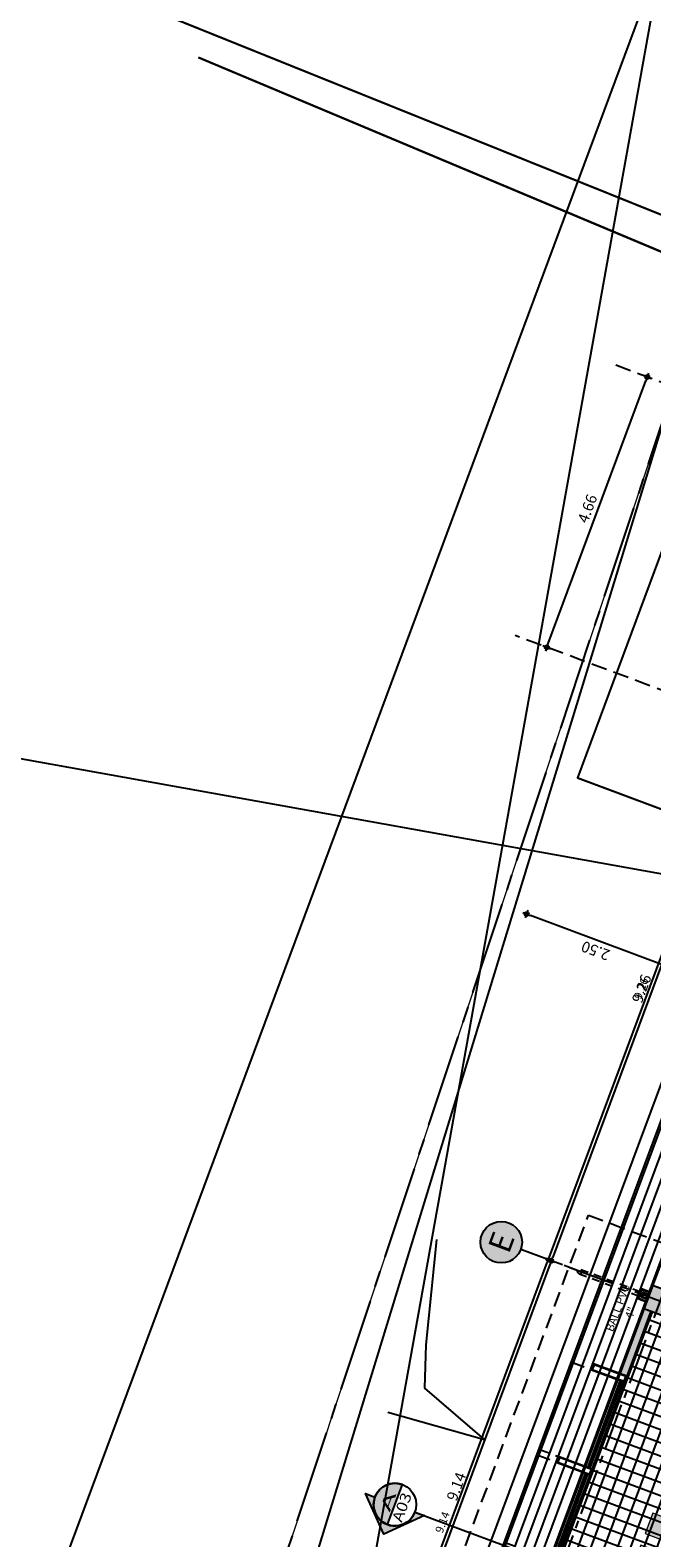
# Model space of a CAD drawing. Units: metres. Extents: x 1054579 to 1054792, y 847278 to 847605.
# Drawn here: x 1054608 to 1054618, y 847364 to 847388 of the extents above; entities that cross this region are included whole.
import ezdxf
from ezdxf.enums import TextEntityAlignment as Align

# ---------------------------------------------------------------- set-up
doc = ezdxf.new("R2010")
doc.units = ezdxf.units.M
for name, pattern in [('CENTER2', [1.125, 0.75, -0.125, 0.125, -0.125]), ('DASHED', [0.75, 0.5, -0.25]), ('DASHED2', [0.375, 0.25, -0.125])]:
    doc.linetypes.add(name, pattern=pattern)
for name, color, linetype in [('02-MUROS - DRY WALL', 4, 'Continuous'), ('09-PROYECCIONES', 53, 'DASHED2'), ('15-PLANO4', 5, 'Continuous'), ('16-PLANO5', 6, 'Continuous'), ('23-ACHU5 BLANCO', 255, 'Continuous'), ('A_VENTANAS', 220, 'Continuous'), ('ACHU0', 250, 'Continuous'), ('ACHU1', 251, 'Continuous'), ('ACHU2', 252, 'Continuous'), ('ACHU5 BLANCO', 255, 'Continuous'), ('ANTEPECHOS', 5, 'Continuous'), ('CANAL', 5, 'Continuous'), ('COTAS 100', 210, 'Continuous'), ('COTAS 25', 210, 'Continuous'), ('COTAS 75', 210, 'Continuous'), ('CURVAS DE NIVEL', 217, 'Continuous'), ('D_PERFILES CORTADOS', 101, 'Continuous'), ('EJES', 150, 'CENTER2'), ('ESTRUCTURA', 1, 'Continuous'), ('Grilla', 251, 'DASHED'), ('H_ACHU5', 255, 'Continuous'), ('MUROS - MAMPOSTERIA', 3, 'Continuous'), ('PLANO5', 6, 'Continuous'), ('PLANO6', 8, 'Continuous'), ('PREDIOS', 133, 'Continuous'), ('PROYECCIONES', 53, 'DASHED2'), ('PUERTAS VENTANAS', 211, 'Continuous'), ('REFERENCIAS', 251, 'Continuous'), ('SARDINEL EXISTENTE', 73, 'Continuous'), ('TEXTO1', 50, 'Continuous'), ('TEXTO2', 90, 'Continuous')]:
    doc.layers.add(name, color=color, linetype=linetype)
doc.layers.add('05A-MUEBLES', color=8, linetype='Continuous', lineweight=0)
doc.layers.add('VEGETACION', color=103, linetype='Continuous', lineweight=5)
doc.styles.get("Standard").update_dxf_attribs({"font": 'Arial Regular.ttf'})
doc.styles.add('TEXTO SED', font='Arial Regular.ttf')
doc.styles.add('TEXTO SED CONSULTORIAS', font='Arial Regular.ttf')
doc.dimstyles.new('DIM100', dxfattribs={"dimscale": 4.4, "dimtxt": 0.04, "dimasz": 0.015, "dimexe": 0, "dimexo": 0.04, "dimgap": 0.0175, "dimtad": 1, "dimzin": 4, "dimdsep": 46, "dimtxsty": 'TEXTO SED CONSULTORIAS', "dimblk": 'DIMBLK', "dimcen": 0.09, "dimse1": 1, "dimse2": 1, "dimclrd": 8, "dimclre": 9, "dimclrt": 9, "dimadec": 0, "dimazin": 0, "dimtfac": 22.5, "dimtix": 1, "dimtmove": 1, "dimatfit": 3, "dimldrblk": 'DIMBLK', "dimfxl": 0, "dimtvp": 1.75, "dimtolj": 1, "dimtzin": 4, "dimarcsym": 0})
doc.dimstyles.new('DIM75', dxfattribs={"dimscale": 3.3, "dimtxt": 0.04, "dimasz": 0.015, "dimexe": 0, "dimexo": 0.04, "dimgap": 0.0175, "dimtad": 1, "dimzin": 4, "dimdsep": 46, "dimtxsty": 'TEXTO SED CONSULTORIAS', "dimblk": 'DIMBLK', "dimcen": 0.09, "dimse1": 1, "dimse2": 1, "dimclrd": 8, "dimclre": 9, "dimclrt": 9, "dimadec": 0, "dimazin": 0, "dimtfac": 22.5, "dimtix": 1, "dimtmove": 1, "dimatfit": 3, "dimldrblk": 'DIMBLK', "dimfxl": 1, "dimtvp": 1.75, "dimtolj": 1, "dimtzin": 4, "dimarcsym": 0})

# ---------------------------------------------------------------- blocks, each defined once
blk = doc.blocks.new('EMPAQUE CAUCHO')
at = {"layer": 'H_ACHU5'}
blk.add_hatch(color=256, dxfattribs=at).paths.add_polyline_path([(0.002, -0.001), (0.002, 0.002), (0.002, 0.002), (0.002, 0.002), (0.002, 0.001), (0.002, 0), (0.001, 0), (-0.002, 0), (-0.002, -0.004), (0.001, -0.004), (0.002, -0.004), (0.002, -0.005), (0.002, -0.006), (0.002, -0.006), (0.002, -0.006), (0.002, -0.003), (0.001, -0.002)])
blk.add_lwpolyline([(0.002, -0.001), (0.002, 0.002), (0.002, 0.002), (0.002, 0.002), (0.002, 0.001), (0.002, 0), (0.001, 0), (-0.002, 0), (-0.002, -0.004), (0.001, -0.004), (0.002, -0.004), (0.002, -0.005), (0.002, -0.006), (0.002, -0.006), (0.002, -0.006), (0.002, -0.003), (0.001, -0.002)], close=True)
blk = doc.blocks.new('ALN-177')
at = {"layer": 'H_ACHU5'}
h = blk.add_hatch(color=256, dxfattribs=at)
edge = h.paths.add_edge_path()
edge.add_arc((0.009, 0.016), 0.000375, 57.2648, 180, ccw=False)
edge.add_line((0.009, 0.016), (0.026, 0.005))
edge.add_arc((0.026, 0.004), 0.000375, -90, 57.2648, ccw=False)
edge.add_line((0.026, 0.004), (0.025, 0.004))
edge.add_arc((0.025, 0.004), 0.000375, 90, 210)
edge.add_line((0.025, 0.003), (0.026, 0.002))
edge.add_line((0.026, 0.002), (0.025, 0.001))
edge.add_arc((0.026, 0.001), 0.0005, 135, 315)
edge.add_line((0.026, 0), (0.027, 0.001))
edge.add_line((0.027, 0.001), (0.026, 0.003))
edge.add_line((0.026, 0.003), (0.03, 0.003))
edge.add_line((0.03, 0.003), (0.03, 0.004))
edge.add_line((0.03, 0.004), (0.008, 0.018))
edge.add_line((0.008, 0.018), (0.005, 0.018))
edge.add_line((0.005, 0.018), (0.005, 0.016))
edge.add_line((0.005, 0.016), (0.006, 0.016))
edge.add_line((0.006, 0.016), (0.006, 0.016))
edge.add_line((0.006, 0.016), (0.007, 0.016))
edge.add_line((0.007, 0.016), (0.007, 0.011))
edge.add_line((0.007, 0.011), (0.006, 0.011))
edge.add_line((0.006, 0.011), (0.006, 0.012))
edge.add_line((0.006, 0.012), (0.005, 0.012))
edge.add_line((0.005, 0.012), (0.005, 0.01))
edge.add_line((0.005, 0.01), (0.007, 0.01))
edge.add_line((0.007, 0.01), (0.007, 0.004))
edge.add_line((0.007, 0.004), (0.005, 0.001))
edge.add_line((0.005, 0.001), (0, 0.001))
edge.add_line((0, 0.001), (0, 0))
edge.add_line((0, 0), (0.006, 0))
edge.add_line((0.006, 0), (0.008, 0.003))
edge.add_line((0.008, 0.003), (0.008, 0.016))
blk.add_lwpolyline([(0.008, 0.016, -0.593374), (0.009, 0.016), (0.026, 0.005, -0.748536), (0.026, 0.004), (0.025, 0.004, 0.57735), (0.025, 0.003), (0.026, 0.002), (0.025, 0.001, 1), (0.026, 0), (0.027, 0.001), (0.026, 0.003), (0.03, 0.003), (0.03, 0.004), (0.008, 0.018), (0.005, 0.018), (0.005, 0.016), (0.006, 0.016), (0.006, 0.016), (0.007, 0.016), (0.007, 0.011), (0.006, 0.011), (0.006, 0.012), (0.005, 0.012), (0.005, 0.01), (0.007, 0.01), (0.007, 0.004), (0.005, 0.001), (0, 0.001), (0, 0), (0.006, 0), (0.008, 0.003)], format="xyb", close=True)
blk = doc.blocks.new('ALN-175')
at = {"layer": 'H_ACHU5'}
blk.add_hatch(color=256, dxfattribs=at).paths.add_polyline_path([(0.038, 0), (0.036, 0), (0.035, 0), (0.035, 0.001), (0.036, 0.001), (0.035, 0.003), (0.033, 0.003), (0.033, 0.001), (0.034, 0.001), (0.034, 0), (0.004, 0), (0.004, 0.001), (0.005, 0.001), (0.005, 0.003), (0.003, 0.003), (0.002, 0.001), (0.003, 0.001), (0.003, 0), (0.002, 0), (0, 0), (0, -0.019), (0.003, -0.019), (0.003, -0.017), (0.002, -0.017), (0.002, -0.018), (0.001, -0.018), (0.001, -0.013), (0.002, -0.013), (0.002, -0.013), (0.003, -0.013), (0.003, -0.011), (0.001, -0.011), (0.001, -0.002), (0.007, -0.002), (0.007, -0.004), (0.01, -0.004), (0.01, -0.003), (0.008, -0.003), (0.008, -0.002), (0.036, -0.002), (0.036, -0.003), (0.036, -0.003), (0.035, -0.004), (0.038, -0.004)])
blk.add_lwpolyline([(0.038, 0), (0.036, 0), (0.035, 0), (0.035, 0.001), (0.036, 0.001), (0.035, 0.003), (0.033, 0.003), (0.033, 0.001), (0.034, 0.001), (0.034, 0), (0.004, 0), (0.004, 0.001), (0.005, 0.001), (0.005, 0.003), (0.003, 0.003), (0.002, 0.001), (0.003, 0.001), (0.003, 0), (0.002, 0), (0, 0), (0, -0.019), (0.003, -0.019), (0.003, -0.017), (0.002, -0.017), (0.002, -0.018), (0.001, -0.018), (0.001, -0.013), (0.002, -0.013), (0.002, -0.013), (0.003, -0.013), (0.003, -0.011), (0.001, -0.011), (0.001, -0.002), (0.007, -0.002), (0.007, -0.004), (0.01, -0.004), (0.01, -0.003), (0.008, -0.003), (0.008, -0.002), (0.036, -0.002), (0.036, -0.003), (0.036, -0.003), (0.035, -0.004), (0.038, -0.004)], close=True)
blk = doc.blocks.new('00-Comedor Anteproyecto')
at = {"layer": 'ACHU0'}
h = blk.add_hatch(color=256, dxfattribs=at)
h.dxf.hatch_style = 1
h.paths.add_polyline_path([(22.81, -0.6), (23.21, -0.6), (23.21, 0), (22.81, 0)])
at = {"layer": 'ACHU1'}
h = blk.add_hatch(color=256, dxfattribs=at)
h.dxf.hatch_style = 1
h.paths.add_polyline_path([(21.687, 0), (22.81, 0), (22.81, -0.12), (21.687, -0.12)])
h = blk.add_hatch(dxfattribs=at)
h.set_pattern_fill('_USER', color=256, scale=0.2, angle=-69.5833, double=1, pattern_type=0)
h.set_pattern_definition([(2e-07, (22.8095, -0.12), (-6e-10, 0.2), []), (90, (22.8095, -0.12), (-0.2, -6e-10), [])])
h.paths.add_polyline_path([(8.8, -8.4), (8.8, -7.92), (8.6, -7.92), (8.6, -7.593), (6.08, -7.593), (6.08, -8.4), (0.4, -8.4), (0.4, -7.92), (-0.08, -7.92), (-0.08, -0.6), (0.2, -0.6), (0.2, -0.12), (8.2, -0.12), (8.2, -0.6), (8.6, -0.6), (8.6, -0.12), (13.665, -0.12), (13.665, -0.6), (14.065, -0.6), (14.065, -0.12), (22.81, -0.12), (22.81, -0.6), (23.105, -0.6), (23.105, -7.92), (22.61, -7.92), (22.61, -8.4), (16.904, -8.4), (16.904, -7.593), (14.664, -7.593), (14.664, -8.4), (14.065, -8.4), (14.065, -7.92), (13.665, -7.92), (13.665, -8.4)])
at = {"layer": '02-MUROS - DRY WALL'}
for points in [[(19.987, -0.12), (20.087, -0.12), (20.087, 0.45), (19.987, 0.45)], [(19.997, -0.11), (20.077, -0.11), (20.077, 0.44), (19.997, 0.44)], [(21.587, -0.12), (21.687, -0.12), (21.687, 0.45), (21.587, 0.45)], [(21.597, -0.11), (21.677, -0.11), (21.677, 0.44), (21.597, 0.44)]]:
    blk.add_lwpolyline(points, close=True, dxfattribs=at)
at = {"layer": 'ANTEPECHOS'}
for points in [[(19.987, 0), (18.487, 0), (18.487, -0.12), (19.987, -0.12)], [(21.587, 0), (20.087, 0), (20.087, -0.12), (21.587, -0.12)]]:
    blk.add_lwpolyline(points, close=True, dxfattribs=at)
at = {"layer": 'ESTRUCTURA'}
blk.add_lwpolyline([(22.81, -0.6), (23.21, -0.6), (23.21, 0), (22.81, 0)], close=True, dxfattribs=at)
at = {"layer": 'MUROS - MAMPOSTERIA'}
blk.add_lwpolyline([(21.687, 0), (22.81, 0), (22.81, -0.12), (21.687, -0.12)], close=True, dxfattribs=at)
at = {"layer": 'PLANO6', "elevation": 0}
for points in [[(19.978, -0.041), (18.496, -0.041)], [(19.965, -0.062), (18.51, -0.062)], [(21.578, -0.041), (20.096, -0.041)], [(21.565, -0.062), (20.11, -0.062)]]:
    blk.add_lwpolyline(points, dxfattribs=at)
at = {"layer": 'PLANO6'}
for points in [[(19.965, -0.079), (18.51, -0.079)], [(21.565, -0.079), (20.11, -0.079)]]:
    blk.add_lwpolyline(points, dxfattribs=at)
at = {"layer": 'PROYECCIONES', "ltscale": 0.75}
for points in [[(19.987, 0.8), (18.487, 0.8), (18.487, 0), (19.987, 0)], [(21.587, 0.8), (20.087, 0.8), (20.087, 0), (21.587, 0)]]:
    blk.add_lwpolyline(points, close=True, dxfattribs=at)
at = {"layer": 'PUERTAS VENTANAS'}
for points in [[(19.977, -0.073), (19.977, -0.067), (18.498, -0.067), (18.498, -0.073)], [(21.577, -0.073), (21.577, -0.067), (20.098, -0.067), (20.098, -0.073)]]:
    blk.add_lwpolyline(points, close=True, dxfattribs=at)
at = {"layer": 'D_PERFILES CORTADOS', "extrusion": (-3.0743e-12, 1.21474e-11, -1), "xscale": -1, "zscale": -1, "rotation": 269.9999966327239}
for name, p in [('ALN-177', (-19.983, -0.071, 0)), ('EMPAQUE CAUCHO', (-19.967, -0.076, -0.003)), ('ALN-177', (-21.583, -0.071, 0)), ('EMPAQUE CAUCHO', (-21.567, -0.076, -0.003))]:
    blk.add_blockref(name, p, dxfattribs=at)
at = {"layer": 'D_PERFILES CORTADOS'}
for name, p, xscale, rotation in [('ALN-175', (19.984, -0.079), -1.000000000000001, 270.0000033672767), ('EMPAQUE CAUCHO', (19.967, -0.066, 0.003), -1.000000000000002, 90.00000336727739), ('ALN-175', (21.584, -0.079), -1.000000000000001, 270.0000033672767), ('EMPAQUE CAUCHO', (21.567, -0.066, 0.003), -1.000000000000002, 90.00000336727739)]:
    blk.add_blockref(name, p, dxfattribs=dict(at, xscale=xscale, rotation=rotation))
for name, p, rotation in [('ALN-175', (20.09, -0.079), 89.99999706096426), ('EMPAQUE CAUCHO', (20.108, -0.066, 0.003), 269.9999970609638)]:
    blk.add_blockref(name, p, dxfattribs=dict(at, rotation=rotation))
at = {"layer": 'D_PERFILES CORTADOS', "extrusion": (3.0743e-12, 1.21474e-11, -1), "zscale": -1, "rotation": 90.00000293903486}
for name, p in [('ALN-177', (-20.092, -0.071, 0)), ('EMPAQUE CAUCHO', (-20.108, -0.076, -0.003))]:
    blk.add_blockref(name, p, dxfattribs=at)
blk = doc.blocks.new('M6puestos')
at = {"layer": '23-ACHU5 BLANCO'}
h = blk.add_hatch(color=256, dxfattribs=at)
h.paths.add_polyline_path([(1.3, 0.02), (1.3, 0.37), (1.65, 0.37), (1.65, 0.02)])
h.paths.add_polyline_path([(1.3, -0.78), (1.3, -1.13), (1.65, -1.13), (1.65, -0.78)])
h.paths.add_polyline_path([(0.75, 0.02), (0.75, 0.37), (1.1, 0.37), (1.1, 0.02)])
h.paths.add_polyline_path([(0.75, -0.78), (0.75, -1.13), (1.1, -1.13), (1.1, -0.78)])
h.paths.add_polyline_path([(0.2, 0.02), (0.2, 0.37), (0.55, 0.37), (0.55, 0.02)])
h.paths.add_polyline_path([(0.2, -0.78), (0.2, -1.13), (0.55, -1.13), (0.55, -0.78)])
h.paths.add_polyline_path([(1.8, -0.76), (0.05, -0.76), (0.05, 0), (1.8, 0)])
for p, q in [((0.05, -0.76), (0.05, 0)), ((1.8, -0.76), (1.8, 0))]:
    blk.add_line(p, q)
for points in [[(0.2, 0.02), (0.2, 0.37), (0.55, 0.37), (0.55, 0.02)], [(0.75, 0.02), (0.75, 0.37), (1.1, 0.37), (1.1, 0.02)], [(1.3, 0.02), (1.3, 0.37), (1.65, 0.37), (1.65, 0.02)], [(0.2, -0.78), (0.2, -1.13), (0.55, -1.13), (0.55, -0.78)], [(0.75, -0.78), (0.75, -1.13), (1.1, -1.13), (1.1, -0.78)], [(1.3, -0.78), (1.3, -1.13), (1.65, -1.13), (1.65, -0.78)]]:
    blk.add_lwpolyline(points, close=True)
for points in [[(0.05, 0), (1.8, 0)], [(1.8, -0.76), (0.05, -0.76)]]:
    blk.add_lwpolyline(points)
blk = doc.blocks.new('00-Cocina Anteproyecto')
at = {"layer": 'ESTRUCTURA'}
blk.add_lwpolyline([(-9.064, 0), (-9.464, 0), (-9.464, -0.6), (-9.064, -0.6)], close=True, dxfattribs=at)
blk = doc.blocks.new('00-PAISAJISMO Anteproyecto')
at = {"layer": 'ACHU1', "transparency": 33554687}
h = blk.add_hatch(dxfattribs=at)
h.set_pattern_fill('_USER', color=256, scale=0.15, angle=-69.5833, pattern_type=0)
h.set_pattern_definition([(360, (1286.77825, -165.45988), (1e-13, 0.15), [])])
h.paths.add_polyline_path([(-3.565, -15.242), (-3.565, -4.742), (-45.439, -4.742), (-45.439, -3.942), (-2.765, -3.942), (-2.765, -15.242)])
at = {"layer": 'PLANO5', "elevation": 0, "flags": 128}
blk.add_lwpolyline([(-5.569, -3.242), (0.91, -3.242), (0.894, -0.742), (-5.569, -0.742)], close=True, dxfattribs=at)
blk.add_lwpolyline([(-3.565, -15.242), (-3.565, -4.742), (-45.439, -4.742), (-45.439, -3.942), (-2.765, -3.942), (-2.765, -3.942), (-2.765, -15.242), (-3.565, -15.242)], dxfattribs=at)
at = {"layer": 'PREDIOS', "linetype": 'CENTER2', "ltscale": 2, "flags": 128}
blk.add_lwpolyline([(-41.303, -2.388), (-42.062, -2.385), (-46.148, -2.152), (-50.039, -2.757), (-52.566, -3.055), (-56.375, -3.191), (-57.765, -2.876), (-59.79, -3.309), (-66.067, -3.813), (-69.557, -3.973), (-71.251, -3.846), (-73.385, -3.586), (-67.14, -35.848), (-43.695, -31.841), (-35.875, -33.309), (-38.104, -48.589), (-39.276, -56.618), (-35.357, -68.285), (-29.268, -65.099), (-17.637, -56.817), (-1.119, -42.422), (0.044, -39.164), (0.922, -5.108), (0.89, 0), (-29.879, -1.089), (-41.303, -2.387)], dxfattribs=at)
blk = doc.blocks.new('EJE')
at = {"layer": 'ACHU5 BLANCO'}
h = blk.add_hatch(dxfattribs=at)
h.set_pattern_fill('ANGLE', color=256, style=0)
h.set_pattern_definition([(0, (8e-14, -0.336), (0, 6.985), [5.08, -1.905]), (90, (8e-14, -0.336), (-6.985, 4e-16), [5.08, -1.905])])
edge = h.paths.add_edge_path()
edge.add_arc((0.336, 0), 0.336, 0, 360)
h = blk.add_hatch(color=256, dxfattribs=at)
edge = h.paths.add_edge_path()
edge.add_arc((0.336, 0), 0.336, 0, 360)
at = {"linetype": 'Continuous'}
blk.add_circle((0.336, 0), 0.336, dxfattribs=at)
at = {"layer": 'TEXTO2'}
blk.add_attdef('A', text='', height=0.302, dxfattribs=at).set_placement((0.336, 0), align=Align.MIDDLE_CENTER)
blk = doc.blocks.new('CORTES-FACHADAS')
at = {"layer": 'ACHU1'}
h = blk.add_hatch(color=256, dxfattribs=at)
edge = h.paths.add_edge_path()
edge.add_line((-0.0023, 0), (0.0023, 0))
edge.add_arc((0, 0), 0.0023, 0, 180)
blk.add_line((-0.0023, 0), (0.0023, 0))
blk.add_circle((0, 0), 0.0023)
blk.add_lwpolyline([(-0.0023, 0), (0.0023, 0, 1)], format="xyb", close=True, dxfattribs=at)
at = {"layer": 'ACHU5 BLANCO', "style": 'TEXTO SED', "width": 1.193099}
blk.add_attdef('??', text='', height=0.00115, dxfattribs=at).set_placement((-0.00102, 0.00023), (0.00111, 0.00023), align=Align.FIT)
at = {"layer": 'TEXTO1', "style": 'TEXTO SED', "width": 1.801932}
blk.add_attdef('??', text='', height=0.00115, rotation=360, dxfattribs=at).set_placement((-0.00161, -0.00138), (0.00161, -0.00138), align=Align.FIT)
blk = doc.blocks.new('DIRECION REFERENCIA C-F')
at = {"layer": 'ACHU2'}
h = blk.add_hatch(color=256, dxfattribs=at)
edge = h.paths.add_edge_path()
edge.add_line((0, 0.00741), (-0.00741, 0))
edge.add_line((-0.00741, 0), (0, -0.00741))
edge.add_line((0, -0.00741), (0, -0.005))
edge.add_arc((0, 0), 0.005, 90, 270, ccw=False)
edge.add_line((0, 0.005), (0, 0.00741))
blk.add_lwpolyline([(0, 0.00741), (-0.00741, 0), (0, -0.00741), (0, -0.005, -1), (0, 0.005), (0, 0.0386)], format="xyb")
blk.add_lwpolyline([(0, 0.00741), (-0.00741, 0), (0, -0.00741), (0, -0.005, -1), (0, 0.005)], format="xyb", close=True, dxfattribs=at)
blk = doc.blocks.new('DIMBLK')
for q in [(-1, 0), (0, 1), (1, 0), (0, -1)]:
    blk.add_line((0, 0), q)
blk.add_circle((0, 0), 0.5)
blk = doc.blocks.new('*D509')
at = {"layer": 'COTAS 75', "color": 8, "lineweight": -2, "transparency": 16777216}
blk.add_line((22.314, 1.923), (31.36, 1.923), dxfattribs=at)
at = {"layer": 'Defpoints', "color": 0, "transparency": 16777216}
for p in [(22.265, 2.4), (31.41, 2.4), (31.41, 1.923)]:
    blk.add_point(p, dxfattribs=at)
at = {"layer": 'COTAS 75', "color": 8, "lineweight": -2, "transparency": 16777216, "xscale": 0.04949999999999998, "yscale": 0.04949999999999998, "zscale": 0.04949999999999998}
for p, rotation in [((22.265, 1.923), 180.000000170333), ((31.41, 1.923), 1.703329520773443e-07)]:
    blk.add_blockref('DIMBLK', p, dxfattribs=dict(at, rotation=rotation))
at = {"layer": 'COTAS 75', "color": 9, "transparency": 16777216, "insert": (26.837, 2.048), "char_height": 0.132, "attachment_point": 5, "rotation": 0, "style": 'TEXTO SED CONSULTORIAS'}
blk.add_mtext('\\A1;9.14', dxfattribs=at)
blk = doc.blocks.new('*D510')
at = {"layer": 'COTAS 75', "color": 8, "lineweight": -2, "transparency": 16777216}
blk.add_line((31.459, 1.923), (40.624, 1.923), dxfattribs=at)
at = {"layer": 'Defpoints', "color": 0, "transparency": 16777216}
for p in [(31.41, 2.4), (40.673, 2.4), (40.673, 1.923)]:
    blk.add_point(p, dxfattribs=at)
at = {"layer": 'COTAS 75', "color": 8, "lineweight": -2, "transparency": 16777216, "xscale": 0.04949999999999998, "yscale": 0.04949999999999998, "zscale": 0.04949999999999998}
for p, rotation in [((31.41, 1.923), 180.000000170333), ((40.673, 1.923), 1.703329520773443e-07)]:
    blk.add_blockref('DIMBLK', p, dxfattribs=dict(at, rotation=rotation))
at = {"layer": 'COTAS 75', "color": 9, "transparency": 16777216, "insert": (36.041, 2.048), "char_height": 0.132, "attachment_point": 5, "rotation": 0, "style": 'TEXTO SED CONSULTORIAS'}
blk.add_mtext('\\A1;9.26', dxfattribs=at)
blk = doc.blocks.new('*D309')
at = {"layer": 'COTAS 100', "color": 8, "lineweight": -2, "transparency": 16777216}
blk.add_line((1054616.554, 847377.969), (1054618.133, 847382.212), dxfattribs=at)
at = {"layer": 'Defpoints', "color": 0, "transparency": 16777216}
for p in [(1054617.647, 847382.463), (1054618.156, 847382.274), (1054616.019, 847378.098)]:
    blk.add_point(p, dxfattribs=at)
at = {"layer": 'COTAS 100', "color": 8, "lineweight": -2, "transparency": 16777216, "xscale": 0.066, "yscale": 0.066, "zscale": 0.066}
for p, rotation in [((1054618.156, 847382.274), 69.58327134116948), ((1054616.531, 847377.907), 249.5832713411695)]:
    blk.add_blockref('DIMBLK', p, dxfattribs=dict(at, rotation=rotation))
at = {"layer": 'COTAS 100', "color": 9, "transparency": 16777216, "insert": (1054617.188, 847380.148), "char_height": 0.176, "attachment_point": 5, "rotation": 69.5833, "style": 'TEXTO SED CONSULTORIAS'}
blk.add_mtext('\\A1;4.66', dxfattribs=at)
blk = doc.blocks.new('*D328')
at = {"layer": 'COTAS 100', "color": 8, "lineweight": -2, "transparency": 16777216}
blk.add_line((1054618.487, 847372.747), (1054616.267, 847373.574), dxfattribs=at)
at = {"layer": 'Defpoints', "color": 0, "transparency": 16777216}
for p in [(1054618.234, 847379.045), (1054620.066, 847376.801), (1054616.206, 847373.597)]:
    blk.add_point(p, dxfattribs=at)
at = {"layer": 'COTAS 100', "color": 8, "lineweight": -2, "transparency": 16777216, "xscale": 0.066, "yscale": 0.066, "zscale": 0.066}
for p, rotation in [((1054616.206, 847373.597), 159.5832713411695), ((1054618.549, 847372.724), 339.5832713411694)]:
    blk.add_blockref('DIMBLK', p, dxfattribs=dict(at, rotation=rotation))
at = {"layer": 'COTAS 100', "color": 9, "transparency": 16777216, "insert": (1054617.319, 847373.005), "char_height": 0.176, "attachment_point": 5, "rotation": 159.5833, "style": 'TEXTO SED CONSULTORIAS'}
blk.add_mtext('\\A1;2.50', dxfattribs=at)
blk = doc.blocks.new('*D359')
at = {"layer": 'COTAS 100', "color": 8, "lineweight": -2, "transparency": 16777216}
blk.add_line((1054606.225, 847338.201), (1054620.507, 847376.57), dxfattribs=at)
at = {"layer": 'Defpoints', "color": 0, "transparency": 16777216}
for p in [(1054620.53, 847376.632), (1054621.473, 847376.281), (1054607.145, 847337.788)]:
    blk.add_point(p, dxfattribs=at)
at = {"layer": 'COTAS 100', "color": 8, "lineweight": -2, "transparency": 16777216, "xscale": 0.066, "yscale": 0.066, "zscale": 0.066}
for p, rotation in [((1054620.53, 847376.632), 69.58327134116948), ((1054606.202, 847338.139), 249.5832713411695)]:
    blk.add_blockref('DIMBLK', p, dxfattribs=dict(at, rotation=rotation))
at = {"layer": 'COTAS 100', "color": 9, "transparency": 16777216, "insert": (1054613.21, 847357.443), "char_height": 0.176, "attachment_point": 5, "rotation": 69.5833, "style": 'TEXTO SED CONSULTORIAS'}
blk.add_mtext('\\A1;41.07', dxfattribs=at)
blk = doc.blocks.new('*D365')
at = {"layer": 'COTAS 100', "color": 8, "lineweight": -2, "transparency": 16777216}
blk.add_line((1054619.812, 847376.616), (1054616.627, 847368.057), dxfattribs=at)
at = {"layer": 'Defpoints', "color": 0, "transparency": 16777216}
for p in [(1054621.403, 847376.094), (1054616.297, 847368.11), (1054616.604, 847367.995)]:
    blk.add_point(p, dxfattribs=at)
at = {"layer": 'COTAS 100', "color": 8, "lineweight": -2, "transparency": 16777216, "xscale": 0.066, "yscale": 0.066, "zscale": 0.066}
for p, rotation in [((1054619.835, 847376.677), 69.58327134116948), ((1054616.604, 847367.995), 249.5832713411695)]:
    blk.add_blockref('DIMBLK', p, dxfattribs=dict(at, rotation=rotation))
at = {"layer": 'COTAS 100', "color": 9, "transparency": 16777216, "insert": (1054618.064, 847372.394), "char_height": 0.176, "attachment_point": 5, "rotation": 69.5833, "style": 'TEXTO SED CONSULTORIAS'}
blk.add_mtext('\\A1;9.26', dxfattribs=at)
blk = doc.blocks.new('*D366')
at = {"layer": 'COTAS 100', "color": 8, "lineweight": -2, "transparency": 16777216}
blk.add_line((1054616.581, 847367.934), (1054613.437, 847359.487), dxfattribs=at)
at = {"layer": 'Defpoints', "color": 0, "transparency": 16777216}
for p in [(1054616.297, 847368.11), (1054613.107, 847359.539), (1054613.414, 847359.425)]:
    blk.add_point(p, dxfattribs=at)
at = {"layer": 'COTAS 100', "color": 8, "lineweight": -2, "transparency": 16777216, "xscale": 0.066, "yscale": 0.066, "zscale": 0.066}
for p, rotation in [((1054616.604, 847367.995), 69.58327134116948), ((1054613.414, 847359.425), 249.5832713411695)]:
    blk.add_blockref('DIMBLK', p, dxfattribs=dict(at, rotation=rotation))
at = {"layer": 'COTAS 100', "color": 9, "transparency": 16777216, "insert": (1054615.069, 847364.35), "char_height": 0.176, "attachment_point": 5, "rotation": 69.5833, "style": 'TEXTO SED CONSULTORIAS'}
blk.add_mtext('\\A1;9.14', dxfattribs=at)
blk = doc.blocks.new('A$C328E6CC3')
at = {"layer": 'CANAL'}
blk.add_line((1055093.708, 848647.014, 1035.06), (1055072.913, 848651.658, 1035.06), dxfattribs=at)
at = {"layer": 'CANAL', "elevation": 1035.06, "flags": 128}
blk.add_lwpolyline([(1055072.913, 848651.658), (1055093.708, 848647.014), (1055112.547, 848643.529), (1055131.745, 848639.517)], dxfattribs=at)
at = {"layer": 'CURVAS DE NIVEL', "color": 8, "linetype": 'Continuous', "lineweight": -3, "elevation": 1035}
blk.add_lwpolyline([(1055079.791, 848630.655), (1055081.406, 848630.497), (1055080.312, 848631.145), (1055080.207, 848631.836), (1055080.079, 848633.545)], dxfattribs=at)
at = {"layer": 'Grilla', "linetype": 'Continuous'}
for p, q in [((1055080, 848560), (1055080, 848680)), ((1055060, 848640), (1055160, 848640))]:
    blk.add_line(p, q, dxfattribs=at)
at = {"layer": 'PLANO5', "ltscale": 0.5}
blk.add_polyline3d([(1055081.415, 848647.776, 1035.06), (1055077.754, 848617.342, 1035.52), (1055074.336, 848592.843, 1034.979), (1055071.729, 848573.981, 1034.368), (1055104.929, 848574.189, 1033.148), (1055104.762, 848598.158, 1033.123), (1055108.133, 848605.737, 1033.479), (1055121.763, 848600.715, 1034.562)], dxfattribs=at)
at = {"layer": 'PREDIOS', "linetype": 'CENTER2', "lineweight": 20, "ltscale": 2, "elevation": 1035.06, "flags": 128}
blk.add_lwpolyline([(1055076.264, 848605.832), (1055076.126, 848605.085), (1055075.17, 848601.105), (1055075.073, 848597.169), (1055074.917, 848594.629), (1055074.374, 848590.857), (1055073.816, 848589.545), (1055073.883, 848587.475), (1055073.263, 848581.209), (1055072.8, 848577.745), (1055072.373, 848576.101), (1055071.738, 848574.047), (1055104.596, 848574.457), (1055104.822, 848598.24), (1055107.656, 848605.675), (1055122.297, 848600.765), (1055129.99, 848598.184), (1055142.167, 848599.967), (1055140.115, 848606.525), (1055134.033, 848619.443), (1055122.803, 848638.258), (1055119.804, 848639.981), (1055086.447, 848646.9), (1055081.415, 848647.776), (1055077.016, 848617.304), (1055076.264, 848605.832)], dxfattribs=at)
at = {"layer": 'SARDINEL EXISTENTE'}
blk.add_line((1055068.966, 848652.926, 1035.06), (1055091.171, 848648.311, 1035.06), dxfattribs=at)
at = {"layer": 'SARDINEL EXISTENTE', "elevation": 1035.06, "flags": 128}
blk.add_lwpolyline([(1055068.966, 848652.926), (1055091.171, 848648.311), (1055110.575, 848644.376), (1055124.061, 848641.648), (1055132.669, 848639.605), (1055138.456, 848623.184), (1055142.733, 848613.335), (1055149.535, 848598.372)], dxfattribs=at)
blk = doc.blocks.new('00-Ejes columnas Anteproyecto')
at = {"layer": 'EJES'}
for p, q in [((31.41, -22.82), (31.41, 2.4)), ((43.123, 0), (-5.3, 0))]:
    blk.add_line(p, q, dxfattribs=at)
at = {"layer": 'PROYECCIONES'}
blk.add_lwpolyline([(31.21, -0.4), (31.61, -0.4), (31.61, 0.2), (31.21, 0.2)], close=True, dxfattribs=at)
at = {"layer": 'EJES'}
ref = blk.add_blockref('EJE', (31.074, 2.736), dxfattribs=at)
ref.add_attrib('EJE', 'E', dxfattribs={"layer": 'TEXTO2', "height": 0.368, "rotation": 0, "style": 'TEXTO SED'}).set_placement((31.41, 2.736), align=Align.MIDDLE_CENTER)
at = {"layer": 'REFERENCIAS', "xscale": -68.8903804745431, "yscale": 68.8903804745431, "zscale": 68.89038047454316, "rotation": 179.999987004997}
blk.add_blockref('DIRECION REFERENCIA C-F', (26.837, 2.868), dxfattribs=at)
at = {"layer": 'REFERENCIAS'}
ref = blk.add_blockref('CORTES-FACHADAS', (26.837, 2.868), dxfattribs=dict(at, xscale=150.0000000000002, yscale=150.0000000000002, zscale=150.0000000000002, rotation=359.9999866813347))
ref.add_attrib('??', 'A03', dxfattribs={"layer": 'TEXTO1', "color": 2, "height": 0.1722, "rotation": 360, "style": 'TEXTO SED', "width": 1.126454}).set_placement((26.596, 2.662), (27.078, 2.662), align=Align.FIT)
ref.add_attrib('??', 'A', dxfattribs={"layer": 'TEXTO1', "color": 255, "height": 0.172, "rotation": 360, "style": 'TEXTO SED', "width": 1.985302}).set_placement((26.685, 2.903), (27.004, 2.903), align=Align.FIT)
at = {"layer": 'COTAS 75'}
for base, p1, p2, picture, middle in [((31.4095, 1.923), (22.265, 2.4), (31.4095, 2.4), '*D509', (26.8372, 2.0481)), ((40.673, 1.923), (31.41, 2.4), (40.673, 2.4), '*D510', (36.041, 2.048))]:
    dim = blk.add_linear_dim(base=base, p1=p1, p2=p2, angle=0, dimstyle='DIM75', dxfattribs=at)
    dim.commit()
    dim.dimension.update_dxf_attribs({"geometry": picture, "text_midpoint": middle})

msp = doc.modelspace()

# ---------------------------------------------------------------- block references
at = {"layer": 'COTAS 25', "rotation": 349.8244899031458}
msp.add_blockref('A$C328E6CC3', (-133793.2288, 198477.4969, -1035.06), dxfattribs=at)

# ---------------------------------------------------------------- next in the draw order: linework, layer by layer
at = {"layer": 'PROYECCIONES'}
msp.add_line((1054618.5845, 847382.1142), (1054617.6473, 847382.4631), dxfattribs=at)

# ---------------------------------------------------------------- next in the draw order: dimensions: what is measured, and where the dimension line sits
at = {"layer": 'COTAS 100'}
dim = msp.add_linear_dim(base=(1054618.1563, 847382.2736), p1=(1054616.0189, 847378.098), p2=(1054617.6473, 847382.4631), angle=69.58327, dimstyle='DIM100', dxfattribs=at)
dim.commit()
dim.dimension.update_dxf_attribs({"geometry": '*D309', "text_midpoint": (1054617.1879, 847380.1485)})

# ---------------------------------------------------------------- next in the draw order: wipeouts: each hides what was drawn before it
msp.add_wipeout([(1054633.6275, 847352.1186), (1054625.4418, 847330.1277), (1054606.1172, 847337.3209), (1054621.0036, 847377.3136), (1054631.5939, 847373.3719), (1054624.8917, 847355.3663)])

# ---------------------------------------------------------------- next in the draw order: linework, layer by layer
at = {"layer": 'VEGETACION', "flags": 128}
for points in [[(1054620.0254, 847374.6862), (1054617.0267, 847375.8025), (1054619.2814, 847381.8598), (1054618.5845, 847382.1142), (1054608.8716, 847352.8986), (1054606.1032, 847341.7395), (1054605.8364, 847341.0288), (1054604.1923, 847337.2802), (1054603.4017, 847333.4231), (1054602.7998, 847330.9505), (1054601.5988, 847327.3339)], [(1054669.9349, 847324.3237), (1054669.0736, 847331.1412), (1054668.1254, 847334.6712), (1054656.9949, 847330.3404), (1054653.782, 847338.5976), (1054654.586, 847347.9411), (1054654.2669, 847348.8256), (1054648.5055, 847333.3475), (1054638.0867, 847337.2257), (1054643.4932, 847351.7504), (1054634.7077, 847355.0206), (1054626.4884, 847332.9392), (1054607.1637, 847340.1324), (1054620.0254, 847374.6862)]]:
    msp.add_lwpolyline(points, dxfattribs=at)

# ---------------------------------------------------------------- next in the draw order: block references
at = {"layer": 'VEGETACION', "rotation": 69.58327134128152}
msp.add_blockref('00-PAISAJISMO Anteproyecto', (1054618.2723, 847381.2757, 0), dxfattribs=at)

# ---------------------------------------------------------------- next in the draw order: block references
at = {"rotation": 69.58327117083651}
msp.add_blockref('00-Comedor Anteproyecto', (1054610.1448, 847345.8478), dxfattribs=at)

# ---------------------------------------------------------------- next in the draw order: linework, layer by layer
at = {"elevation": 0, "flags": 128}
msp.add_lwpolyline([(1054617.2384, 847367.7592), (1054616.8097, 847367.9187)], dxfattribs=at)
at = {"layer": '09-PROYECCIONES', "ltscale": 0.5}
for points in [[(1054617.0543, 847367.7877), (1054618.1075, 847367.3957)], [(1054617.0804, 847367.858), (1054618.1337, 847367.4659)]]:
    msp.add_lwpolyline(points, dxfattribs=at)
msp.add_circle((1054617.0674, 847367.8228), 0.0375, dxfattribs=at)
at = {"layer": '15-PLANO4', "ltscale": 0.025, "elevation": 0}
for points in [[(1054618.141, 847367.3298), (1054618.0004, 847367.3822), (1054618.0615, 847367.5462), (1054618.2021, 847367.4938)], [(1054618.1445, 847367.3392), (1054618.0133, 847367.388), (1054618.0674, 847367.5333), (1054618.1986, 847367.4845)]]:
    msp.add_lwpolyline(points, dxfattribs=at)
at = {"layer": '16-PLANO5', "ltscale": 0.025, "elevation": 0}
msp.add_lwpolyline([(1054618.1567, 847367.372), (1054618.0583, 847367.4086), (1054618.088, 847367.4883), (1054618.1864, 847367.4517)], dxfattribs=at)
at = {"layer": '16-PLANO5'}
msp.add_circle((1054618.1206, 847367.4308, -0.7527), 0.0375, dxfattribs=at)
at = {"layer": 'PROYECCIONES', "linetype": 'DASHED2'}
msp.add_lwpolyline([(1054621.473, 847376.2812), (1054631.3134, 847372.6183), (1054624.8917, 847355.3663), (1054634.1585, 847351.9169), (1054626.1859, 847330.4985), (1054605.7969, 847338.0879), (1054605.7969, 847338.0879), (1054617.2037, 847368.7324), (1054618.4855, 847368.2553), (1054621.473, 847376.2812)], dxfattribs=at)

# ---------------------------------------------------------------- next in the draw order: block references
at = {"layer": '05A-MUEBLES', "rotation": 249.5832711761971}
msp.add_blockref('M6puestos', (1054619.3723, 847363.711), dxfattribs=at)

# ---------------------------------------------------------------- next in the draw order: texts
at = {"layer": 'TEXTO2', "insert": (1054617.7796, 847367.1958, 0), "char_height": 0.1319, "attachment_point": 5, "rotation": 69.58327, "style": 'TEXTO SED CONSULTORIAS'}
msp.add_mtext_dynamic_manual_height_columns('BALL PVC 4"', width=0.83688, gutter_width=1, heights=[0], dxfattribs=at)

# ---------------------------------------------------------------- next in the draw order: dimensions: what is measured, and where the dimension line sits
at = {"layer": 'COTAS 100'}
dim = msp.add_linear_dim(base=(1054613.4137, 847359.4253), p1=(1054616.2972, 847368.1095), p2=(1054613.1072, 847359.5395), angle=69.58327, dimstyle='DIM100', dxfattribs=at)
dim.commit()
dim.dimension.update_dxf_attribs({"geometry": '*D366', "text_midpoint": (1054615.2252, 847364.2917), "dimtype": 160})

# ---------------------------------------------------------------- next in the draw order: block references
at = {"rotation": 69.58327117083651}
msp.add_blockref('00-Cocina Anteproyecto', (1054621.4032, 847376.0938), dxfattribs=at)

# ---------------------------------------------------------------- next in the draw order: linework, layer by layer
at = {"layer": 'Defpoints', "elevation": 0.938}
msp.add_lwpolyline([(1054654.1608, 847278.026), (1054687.5743, 847367.7921), (1054619.8443, 847393.0032), (1054586.4307, 847303.2371)], close=True, dxfattribs=at)
at = {"layer": 'PROYECCIONES'}
msp.add_line((1054618.8995, 847377.0258), (1054616.0189, 847378.098), dxfattribs=at)

# ---------------------------------------------------------------- next in the draw order: block references
at = {"layer": 'A_VENTANAS', "rotation": 69.58327117083651}
msp.add_blockref('00-Ejes columnas Anteproyecto', (1054607.4019, 847337.9057), dxfattribs=at)

# ---------------------------------------------------------------- next in the draw order: dimensions: what is measured, and where the dimension line sits
at = {"layer": 'COTAS 100'}
for base, p1, p2, angle, picture, middle in [((1054616.2056, 847373.5966), (1054620.0659, 847376.801), (1054618.2335, 847379.0447), 159.58327, '*D328', (1054617.3191, 847373.0048)), ((1054620.5303, 847376.6321), (1054607.1448, 847337.788), (1054621.4731, 847376.2812), 69.58327, '*D359', (1054613.2104, 847357.4435)), ((1054616.6038, 847367.9954), (1054621.4032, 847376.0938), (1054616.2972, 847368.1095), 69.58327, '*D365', (1054618.0638, 847372.3944))]:
    dim = msp.add_linear_dim(base=base, p1=p1, p2=p2, angle=angle, dimstyle='DIM100', dxfattribs=at)
    dim.commit()
    dim.dimension.update_dxf_attribs({"geometry": picture, "text_midpoint": middle})

doc.saveas('drawing.dxf')
